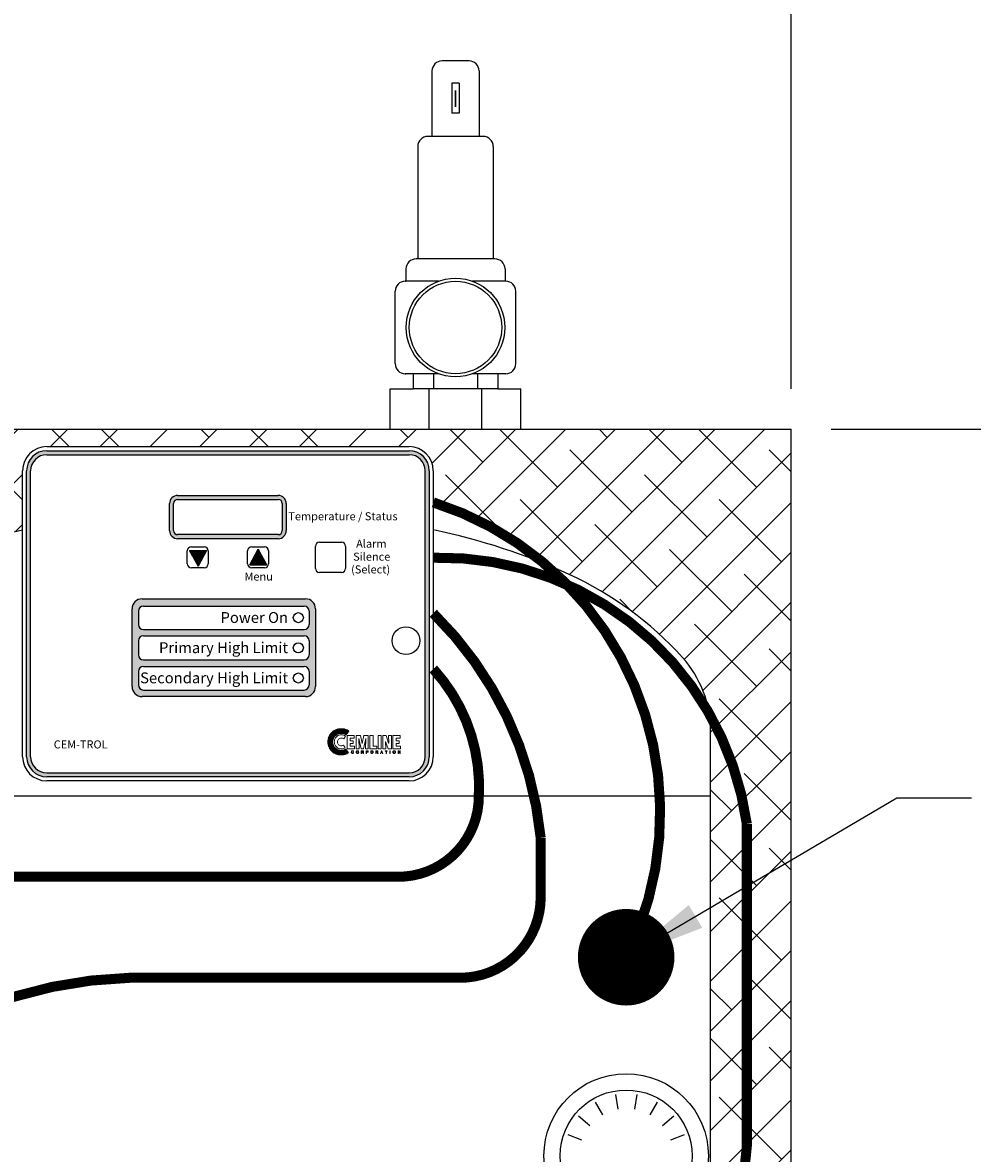
# Model space of a CAD drawing. Units: inches. Extents: x -610 to -382, y -542 to -249.
# Drawn here: x -445 to -422, y -458 to -430 of the extents above; entities that cross this region are included whole.
import ezdxf
from ezdxf.enums import TextEntityAlignment as Align

# ---------------------------------------------------------------- set-up
doc = ezdxf.new("R2010")
doc.units = ezdxf.units.IN
doc.header["$MEASUREMENT"] = 0
doc.linetypes.add('ACAD_ISO07W100', pattern=[3, 0, -3])
doc.layers.get('0').update_dxf_attribs({"color": 250})
for name, color, linetype in [('1', 1, 'Continuous'), ('3', 5, 'Continuous'), ('DIM-TEXT', 3, 'Continuous'), ('h1', 6, 'ACAD_ISO07W100')]:
    doc.layers.add(name, color=color, linetype=linetype)
doc.styles.add('ARIAL', font='ARIAL.TTF')
doc.dimstyles.get("Standard").update_dxf_attribs({"dimtxt": 0.18, "dimasz": 0.18, "dimexe": 0.18, "dimexo": 0.0625, "dimgap": 0.09, "dimtad": 0, "dimtih": 1, "dimtoh": 1, "dimdec": 4, "dimzin": 0, "dimdsep": 46, "dimtxsty": 'Standard', "dimcen": 0.09, "dimadec": 0, "dimazin": 0, "dimtfac": 1, "dimtdec": 4, "dimtofl": 0, "dimtmove": 0, "dimatfit": 3, "dimfxl": 0, "dimtolj": 1, "dimtzin": 0, "dimarcsym": 0})

# ---------------------------------------------------------------- blocks, each defined once
blk = doc.blocks.new('*D5')
at = {"layer": 'Defpoints', "color": 0}
for p in [(-426.058, -440.322), (-393.872, -440.322), (-426.058, -489.322)]:
    blk.add_point(p, dxfattribs=at)
at = {"layer": 'DIM-TEXT', "color": 0, "lineweight": -2}
for p, q in [((-425.058, -440.322), (-392.872, -440.322)), ((-393.872, -442.322), (-393.872, -462.822)), ((-393.872, -487.322), (-393.872, -466.822)), ((-425.058, -489.322), (-392.872, -489.322))]:
    blk.add_line(p, q, dxfattribs=at)
at = {"layer": 'DIM-TEXT', "color": 0}
for points in [[(-394.206, -442.322), (-393.539, -442.322), (-393.872, -440.322)], [(-394.206, -487.322), (-393.539, -487.322), (-393.872, -489.322)]]:
    blk.add_solid(points, dxfattribs=at)
at = {"layer": 'DIM-TEXT', "color": 4, "insert": (-393.872, -464.822), "char_height": 2, "attachment_point": 5}
blk.add_mtext('\\A1;49"', dxfattribs=at)
blk = doc.blocks.new('*D8')
at = {"layer": 'Defpoints', "color": 0}
for p in [(-426.058, -417.169), (-454.058, -440.322), (-426.058, -440.322)]:
    blk.add_point(p, dxfattribs=at)
at = {"layer": 'DIM-TEXT', "color": 0, "lineweight": -2}
for p, q in [((-454.058, -439.322), (-454.058, -416.169)), ((-426.058, -439.322), (-426.058, -416.169)), ((-452.058, -417.169), (-443.391, -417.169)), ((-428.058, -417.169), (-436.724, -417.169))]:
    blk.add_line(p, q, dxfattribs=at)
at = {"layer": 'DIM-TEXT', "color": 0}
for points in [[(-452.058, -416.836), (-452.058, -417.503), (-454.058, -417.169)], [(-428.058, -416.836), (-428.058, -417.503), (-426.058, -417.169)]]:
    blk.add_solid(points, dxfattribs=at)
at = {"layer": 'DIM-TEXT', "color": 4, "insert": (-440.058, -417.169), "char_height": 2, "attachment_point": 5}
blk.add_mtext('\\A1;28"', dxfattribs=at)

msp = doc.modelspace()

# ---------------------------------------------------------------- hatches: boundary and pattern name
h = msp.add_hatch(color=256)
h.paths.add_polyline_path([(-438.808, -441.969), (-441.308, -441.969, 0.414214), (-441.508, -442.169), (-441.508, -442.844, 0.414214), (-441.308, -443.044), (-438.808, -443.044, 0.414214), (-438.608, -442.844), (-438.608, -442.169, 0.414214)])
h.paths.add_polyline_path([(-441.308, -442.069, 0.414214), (-441.408, -442.169), (-441.408, -442.844, 0.414214), (-441.308, -442.944), (-438.808, -442.944, 0.414214), (-438.708, -442.844), (-438.708, -442.169, 0.414214), (-438.808, -442.069)], flags=16)
h = msp.add_hatch()
h.set_pattern_fill('ANSI37', color=256, scale=0.04, style=0)
h.set_pattern_definition([(45, (-449.0291645, -452.0413263), (-0.003535534, 0.003535534), []), (135, (-449.0291645, -452.0413263), (-0.003535534, -0.003535534), [])])
h.paths.add_polyline_path([(-440.59, -443.337), (-440.802, -443.729), (-441.014, -443.337)])
h = msp.add_hatch()
h.set_pattern_fill('ANSI37', color=256, scale=0.04, style=0)
h.set_pattern_definition([(315, (-447.531993, -434.9934805), (-0.003535534, -0.003535534), []), (225, (-447.531993, -434.9934805), (-0.003535534, 0.003535534), [])])
h.paths.add_polyline_path([(-439.093, -443.697), (-439.305, -443.306), (-439.517, -443.697)])
at = {"layer": '3', "linetype": 'Continuous'}
h = msp.add_hatch(color=150, dxfattribs=at)
edge = h.paths.add_edge_path()
edge.add_arc((-435.553, -441.357), 0.5, 0, 90)
edge.add_line((-435.553, -440.857), (-444.563, -440.857))
edge.add_arc((-444.563, -441.357), 0.5, 90, 180)
edge.add_line((-445.063, -441.357), (-445.063, -448.463))
edge.add_arc((-444.563, -448.463), 0.5, 180, 270)
edge.add_line((-444.563, -448.963), (-435.553, -448.963))
edge.add_arc((-435.553, -448.463), 0.5, 270, 360)
edge.add_line((-435.053, -448.463), (-435.053, -441.357))
edge = h.paths.add_edge_path(flags=16)
edge.add_arc((-435.553, -441.357), 0.4, 0, 90)
edge.add_line((-435.553, -440.957), (-444.563, -440.957))
edge.add_arc((-444.563, -441.357), 0.4, 90, 180)
edge.add_line((-444.963, -441.357), (-444.963, -448.463))
edge.add_arc((-444.563, -448.463), 0.4, 180, 270)
edge.add_line((-444.563, -448.863), (-435.553, -448.863))
edge.add_arc((-435.553, -448.463), 0.4, 270, 360)
edge.add_line((-435.153, -448.463), (-435.153, -441.357))
at = {"layer": '3'}
h = msp.add_hatch(color=256, dxfattribs=at)
edge = h.paths.add_edge_path()
edge.add_arc((-442.192, -444.789), 0.25, 90, 180)
edge.add_line((-442.442, -444.789), (-442.442, -446.718))
edge.add_arc((-442.192, -446.718), 0.25, 180, 270)
edge.add_line((-442.192, -446.968), (-438.131, -446.968))
edge.add_arc((-438.131, -446.718), 0.25, 270, 360)
edge.add_line((-437.881, -446.718), (-437.881, -444.789))
edge.add_arc((-438.131, -444.789), 0.25, 0, 90)
edge.add_line((-438.131, -444.539), (-442.192, -444.539))
edge = h.paths.add_edge_path(flags=16)
edge.add_arc((-442.158, -444.844), 0.125, 90, 180)
edge.add_line((-442.283, -444.844), (-442.283, -445.18))
edge.add_arc((-442.158, -445.18), 0.125, 180, 270)
edge.add_line((-442.158, -445.305), (-438.166, -445.305))
edge.add_arc((-438.166, -445.18), 0.125, 270, 360)
edge.add_line((-438.041, -445.18), (-438.041, -444.844))
edge.add_arc((-438.166, -444.844), 0.125, 0, 90)
edge.add_line((-438.166, -444.719), (-442.158, -444.719))
edge = h.paths.add_edge_path(flags=16)
edge.add_arc((-442.158, -445.583), 0.125, 90, 180)
edge.add_line((-442.283, -445.583), (-442.283, -445.93))
edge.add_arc((-442.158, -445.93), 0.125, 180, 270)
edge.add_line((-442.158, -446.055), (-438.166, -446.055))
edge.add_arc((-438.166, -445.93), 0.125, 270, 360)
edge.add_line((-438.041, -445.93), (-438.041, -445.583))
edge.add_arc((-438.166, -445.583), 0.125, 0, 90)
edge.add_line((-438.166, -445.458), (-442.158, -445.458))
edge = h.paths.add_edge_path(flags=16)
edge.add_arc((-438.166, -446.343), 0.125, 0, 90)
edge.add_line((-438.166, -446.218), (-442.158, -446.218))
edge.add_arc((-442.158, -446.343), 0.125, 90, 180)
edge.add_line((-442.283, -446.343), (-442.283, -446.68))
edge.add_arc((-442.158, -446.68), 0.125, 180, 270)
edge.add_line((-442.158, -446.805), (-438.166, -446.805))
edge.add_arc((-438.166, -446.68), 0.125, 270, 360)
edge.add_line((-438.041, -446.68), (-438.041, -446.343))
h = msp.add_hatch(dxfattribs=at)
h.set_pattern_fill('ANSI37', color=256, scale=0.082638, style=0)
h.set_pattern_definition([(45, (-431.938876, -449.116284), (-0.007304278, 0.007304278), []), (135, (-431.938876, -449.116284), (-0.007304278, -0.007304278), [])])
h.paths.add_polyline_path([(-437.124, -448.273), (-437.151, -448.287), (-437.18, -448.298), (-437.211, -448.304), (-437.245, -448.306), (-437.266, -448.305), (-437.287, -448.301), (-437.307, -448.296), (-437.326, -448.289), (-437.345, -448.28), (-437.362, -448.27), (-437.378, -448.257), (-437.393, -448.244), (-437.406, -448.23), (-437.419, -448.213), (-437.428, -448.196), (-437.438, -448.177), (-437.445, -448.158), (-437.45, -448.138), (-437.453, -448.118), (-437.455, -448.096), (-437.453, -448.075), (-437.45, -448.053), (-437.445, -448.033), (-437.438, -448.014), (-437.428, -447.996), (-437.419, -447.978), (-437.406, -447.963), (-437.393, -447.947), (-437.378, -447.934), (-437.362, -447.922), (-437.345, -447.911), (-437.326, -447.903), (-437.307, -447.896), (-437.287, -447.89), (-437.266, -447.888), (-437.245, -447.886), (-437.21, -447.888), (-437.178, -447.892), (-437.148, -447.903), (-437.134, -447.91), (-437.121, -447.919), (-437.052, -447.823), (-437.073, -447.809), (-437.095, -447.796), (-437.118, -447.786), (-437.142, -447.779), (-437.167, -447.773), (-437.194, -447.768), (-437.22, -447.766), (-437.247, -447.766), (-437.281, -447.767), (-437.313, -447.772), (-437.345, -447.78), (-437.375, -447.791), (-437.403, -447.805), (-437.431, -447.822), (-437.456, -447.841), (-437.478, -447.861), (-437.5, -447.885), (-437.519, -447.91), (-437.536, -447.938), (-437.549, -447.966), (-437.56, -447.996), (-437.568, -448.027), (-437.573, -448.06), (-437.575, -448.094), (-437.573, -448.127), (-437.568, -448.159), (-437.56, -448.19), (-437.549, -448.22), (-437.536, -448.249), (-437.519, -448.276), (-437.5, -448.301), (-437.478, -448.324), (-437.456, -448.345), (-437.431, -448.364), (-437.403, -448.381), (-437.375, -448.394), (-437.345, -448.405), (-437.313, -448.413), (-437.281, -448.418), (-437.247, -448.42), (-437.221, -448.419), (-437.197, -448.417), (-437.172, -448.412), (-437.148, -448.407), (-437.124, -448.399), (-437.103, -448.389), (-437.081, -448.379), (-437.061, -448.367)])
at = {"layer": 'h1', "ltscale": 3}
h = msp.add_hatch(dxfattribs=at)
h.set_pattern_fill('ANSI38', color=256, scale=7, style=0)
h.paths.add_polyline_path([(-426.058, -440.322), (-454.058, -440.322), (-454.058, -450.546, 0.019303), (-452.058, -451.003), (-452.058, -447.822, -0.185815), (-451.354, -445.995, -0.10189), (-448.543, -443.933, -0.056794), (-445.163, -442.827), (-445.163, -441.357, -0.414214), (-444.563, -440.757), (-435.553, -440.757, -0.414214), (-434.953, -441.357), (-434.953, -442.142, -0.098701), (-432.185, -443.668, -0.010624), (-431.572, -443.933, -0.10189), (-428.761, -445.995, -0.145256), (-428.092, -447.394, -0.094991), (-427.158, -450.132), (-427.158, -458.144, -0.119369), (-428.058, -461.124), (-428.058, -472.822, -0.185815), (-428.761, -474.649, -0.10189), (-431.572, -476.711, -0.060611), (-435.187, -477.864, -0.030751), (-438.371, -478.268, -0.396399), (-438.62, -478.502), (-438.62, -479.252), (-438.87, -479.252), (-438.87, -480.322), (-426.058, -480.322)])
h.paths.add_polyline_path([(-427.158, -450.132, 0.094991), (-428.092, -447.394, -0.039493), (-428.058, -447.822), (-428.058, -461.124, 0.119369), (-427.158, -458.144)], flags=17)
h.paths.add_polyline_path([(-452.058, -451.003, -0.019303), (-454.058, -450.546), (-454.058, -459.531), (-453.972, -459.531), (-453.972, -459.911, 0.325565), (-453.799, -460.149), (-453.125, -460.366), (-453.05, -459.318, -0.373033), (-452.935, -459.202), (-452.058, -459.14)])
h.paths.add_polyline_path([(-452.058, -464.918), (-452.092, -464.918, -0.712573), (-452.573, -464.918), (-452.872, -464.918, -0.414214), (-452.935, -464.855), (-452.935, -462.485, -0.373033), (-453.05, -462.369), (-453.085, -461.879), (-453.645, -461.699, 0.508791), (-453.972, -461.937), (-453.972, -462.156), (-454.058, -462.156), (-454.058, -480.322), (-441.245, -480.322), (-441.245, -479.252), (-441.495, -479.252), (-441.495, -478.502, -0.396399), (-441.745, -478.268, -0.030751), (-444.928, -477.864, -0.060611), (-448.543, -476.711, -0.10189), (-451.354, -474.649, -0.185815), (-452.058, -472.822)], flags=17)

# ---------------------------------------------------------------- linework, layer by layer
for p, q in [((-436.022, -439.322), (-435.454, -439.322)), ((-436.022, -440.322), (-436.022, -439.322)), ((-433.347, -439.322), (-432.779, -439.322)), ((-432.779, -440.322), (-432.779, -439.322)), ((-454.058, -440.322), (-426.058, -440.322)), ((-426.058, -480.322), (-426.058, -440.322)), ((-441.508, -442.844), (-441.508, -442.169)), ((-441.408, -442.844), (-441.408, -442.169)), ((-441.408, -442.844), (-441.408, -442.169)), ((-441.408, -442.844), (-441.408, -442.169)), ((-441.408, -442.844), (-441.408, -442.169)), ((-441.408, -442.844), (-441.408, -442.169)), ((-441.408, -442.844), (-441.408, -442.169)), ((-438.708, -442.169), (-438.708, -442.844)), ((-438.708, -442.169), (-438.708, -442.844)), ((-438.708, -442.169), (-438.708, -442.844)), ((-438.708, -442.169), (-438.708, -442.844)), ((-438.708, -442.169), (-438.708, -442.844)), ((-438.708, -442.169), (-438.708, -442.844)), ((-438.608, -442.169), (-438.608, -442.844)), ((-437.783, -443.132), (-437.233, -443.132)), ((-441.068, -443.667), (-441.068, -443.347)), ((-441.014, -443.337), (-440.59, -443.337)), ((-441.014, -443.337), (-440.802, -443.729)), ((-440.968, -443.247), (-440.648, -443.247)), ((-440.59, -443.337), (-440.802, -443.729)), ((-440.548, -443.347), (-440.548, -443.667)), ((-439.568, -443.667), (-439.568, -443.347)), ((-439.517, -443.697), (-439.305, -443.306)), ((-439.468, -443.247), (-439.148, -443.247)), ((-439.093, -443.697), (-439.305, -443.306)), ((-439.048, -443.347), (-439.048, -443.667)), ((-437.883, -443.782), (-437.883, -443.232)), ((-437.133, -443.232), (-437.133, -443.782)), ((-440.648, -443.767), (-440.968, -443.767)), ((-439.517, -443.697), (-439.093, -443.697)), ((-439.148, -443.767), (-439.468, -443.767)), ((-437.233, -443.882), (-437.783, -443.882))]:
    msp.add_line(p, q)
at = {"linetype": 'Continuous'}
for p, q in [((-444.563, -440.757), (-435.553, -440.757)), ((-445.163, -448.463), (-445.163, -441.357)), ((-434.953, -441.357), (-434.953, -448.463)), ((-435.553, -449.063), (-444.563, -449.063))]:
    msp.add_line(p, q, dxfattribs=at)
at = {"color": 1, "lineweight": 0}
for points in [[(-437.134, -447.952), (-437.157, -447.938), (-437.182, -447.926), (-437.209, -447.92), (-437.239, -447.917), (-437.257, -447.919), (-437.273, -447.921), (-437.29, -447.925), (-437.307, -447.93), (-437.322, -447.939), (-437.337, -447.947), (-437.35, -447.957), (-437.363, -447.969), (-437.374, -447.982), (-437.384, -447.995), (-437.393, -448.009), (-437.4, -448.025), (-437.406, -448.041), (-437.411, -448.058), (-437.413, -448.076), (-437.414, -448.094), (-437.413, -448.112), (-437.411, -448.128), (-437.406, -448.145), (-437.4, -448.162), (-437.393, -448.177), (-437.384, -448.192), (-437.374, -448.205), (-437.363, -448.218), (-437.35, -448.229), (-437.337, -448.239), (-437.322, -448.248), (-437.307, -448.255), (-437.29, -448.261), (-437.273, -448.266), (-437.257, -448.268), (-437.239, -448.269), (-437.211, -448.267), (-437.186, -448.261), (-437.161, -448.251), (-437.14, -448.239), (-437.188, -448.178), (-437.198, -448.184), (-437.211, -448.188), (-437.225, -448.192), (-437.239, -448.193), (-437.258, -448.19), (-437.276, -448.184), (-437.292, -448.176), (-437.307, -448.164), (-437.319, -448.15), (-437.327, -448.133), (-437.333, -448.115), (-437.335, -448.096), (-437.333, -448.076), (-437.327, -448.058), (-437.319, -448.041), (-437.307, -448.027), (-437.292, -448.016), (-437.276, -448.007), (-437.258, -448.001), (-437.239, -448), (-437.222, -448.001), (-437.207, -448.004), (-437.192, -448.01), (-437.18, -448.02), (-437.134, -447.952), (-437.134, -447.952)], [(-437.095, -448.271), (-437.095, -447.936), (-436.916, -447.936), (-436.916, -448.004), (-437.017, -448.004), (-437.017, -448.065), (-436.948, -448.065), (-436.948, -448.132), (-437.017, -448.132), (-437.017, -448.205), (-436.91, -448.205), (-436.91, -448.271), (-437.095, -448.271), (-437.095, -448.271)], [(-436.87, -448.271), (-436.87, -447.936), (-436.761, -447.936), (-436.72, -448.134), (-436.719, -448.134), (-436.677, -447.936), (-436.568, -447.936), (-436.568, -448.271), (-436.642, -448.271), (-436.634, -448.009), (-436.69, -448.271), (-436.749, -448.271), (-436.802, -448.009), (-436.804, -448.009), (-436.797, -448.271), (-436.87, -448.271), (-436.87, -448.271)], [(-436.529, -448.271), (-436.529, -447.936), (-436.451, -447.936), (-436.451, -448.205), (-436.355, -448.205), (-436.355, -448.271), (-436.529, -448.271), (-436.529, -448.271)], [(-436.326, -447.936), (-436.247, -447.936), (-436.247, -448.271), (-436.326, -448.271), (-436.326, -447.936), (-436.326, -447.936)], [(-436.137, -448.084), (-436.137, -448.085), (-436.13, -448.271), (-436.205, -448.271), (-436.205, -447.936), (-436.124, -447.936), (-436.063, -448.124), (-436.062, -448.124), (-436.069, -447.936), (-435.995, -447.936), (-435.995, -448.271), (-436.075, -448.271), (-436.137, -448.084), (-436.137, -448.084)], [(-435.956, -448.271), (-435.956, -447.936), (-435.776, -447.936), (-435.776, -448.004), (-435.877, -448.004), (-435.877, -448.065), (-435.803, -448.065), (-435.803, -448.132), (-435.877, -448.132), (-435.877, -448.205), (-435.771, -448.205), (-435.771, -448.271), (-435.956, -448.271), (-435.956, -448.271)], [(-436.943, -448.335), (-436.946, -448.327), (-436.95, -448.323), (-436.956, -448.322), (-436.961, -448.322), (-436.969, -448.323), (-436.977, -448.327), (-436.98, -448.336), (-436.983, -448.347), (-436.981, -448.357), (-436.978, -448.366), (-436.971, -448.372), (-436.961, -448.374), (-436.956, -448.373), (-436.95, -448.37), (-436.946, -448.366), (-436.942, -448.356), (-436.934, -448.356), (-436.935, -448.364), (-436.938, -448.37), (-436.943, -448.375), (-436.947, -448.379), (-436.956, -448.381), (-436.962, -448.382), (-436.973, -448.38), (-436.983, -448.374), (-436.99, -448.363), (-436.991, -448.356), (-436.992, -448.348), (-436.99, -448.333), (-436.984, -448.323), (-436.974, -448.316), (-436.961, -448.313), (-436.95, -448.314), (-436.942, -448.319), (-436.937, -448.326), (-436.935, -448.335), (-436.943, -448.335), (-436.943, -448.335)], [(-436.943, -448.335), (-436.943, -448.335), (-436.946, -448.327), (-436.95, -448.324), (-436.956, -448.322), (-436.961, -448.322), (-436.961, -448.322), (-436.969, -448.323), (-436.977, -448.327), (-436.981, -448.336), (-436.983, -448.347), (-436.983, -448.347), (-436.981, -448.357), (-436.978, -448.366), (-436.971, -448.372), (-436.961, -448.374), (-436.961, -448.374), (-436.956, -448.373), (-436.95, -448.37), (-436.946, -448.366), (-436.942, -448.356), (-436.934, -448.356), (-436.934, -448.356), (-436.94, -448.37), (-436.949, -448.379), (-436.959, -448.382), (-436.962, -448.382), (-436.962, -448.382), (-436.973, -448.38), (-436.983, -448.374), (-436.99, -448.363), (-436.992, -448.348), (-436.992, -448.348), (-436.99, -448.333), (-436.984, -448.323), (-436.974, -448.316), (-436.961, -448.313), (-436.961, -448.313), (-436.95, -448.316), (-436.942, -448.32), (-436.937, -448.326), (-436.935, -448.335), (-436.943, -448.335), (-436.935, -448.335), (-436.937, -448.326), (-436.942, -448.32), (-436.95, -448.316), (-436.961, -448.313), (-436.961, -448.313), (-436.974, -448.316), (-436.984, -448.323), (-436.99, -448.333), (-436.992, -448.348), (-436.992, -448.348), (-436.99, -448.363), (-436.983, -448.374), (-436.973, -448.38), (-436.962, -448.382), (-436.962, -448.382), (-436.959, -448.382), (-436.949, -448.379), (-436.94, -448.37), (-436.934, -448.356), (-436.934, -448.356), (-436.942, -448.356), (-436.946, -448.366), (-436.95, -448.37), (-436.956, -448.373), (-436.961, -448.374), (-436.961, -448.374), (-436.971, -448.372), (-436.978, -448.366), (-436.981, -448.357), (-436.983, -448.347), (-436.983, -448.347), (-436.981, -448.336), (-436.977, -448.327), (-436.969, -448.323), (-436.961, -448.322), (-436.961, -448.322), (-436.956, -448.322), (-436.95, -448.324), (-436.946, -448.327), (-436.943, -448.335), (-436.943, -448.335)], [(-436.839, -448.382), (-436.839, -448.382), (-436.855, -448.379), (-436.864, -448.37), (-436.87, -448.36), (-436.872, -448.348), (-436.872, -448.348), (-436.87, -448.336), (-436.864, -448.325), (-436.855, -448.317), (-436.839, -448.313), (-436.839, -448.313), (-436.824, -448.317), (-436.814, -448.325), (-436.81, -448.336), (-436.808, -448.348), (-436.808, -448.348), (-436.81, -448.36), (-436.814, -448.37), (-436.824, -448.379), (-436.839, -448.382), (-436.824, -448.379), (-436.814, -448.37), (-436.81, -448.36), (-436.808, -448.348), (-436.808, -448.348), (-436.81, -448.336), (-436.814, -448.325), (-436.824, -448.317), (-436.839, -448.313), (-436.839, -448.313), (-436.855, -448.317), (-436.864, -448.325), (-436.87, -448.336), (-436.872, -448.348), (-436.872, -448.348), (-436.87, -448.36), (-436.864, -448.37), (-436.855, -448.379), (-436.839, -448.382), (-436.839, -448.382)], [(-436.839, -448.382), (-436.848, -448.381), (-436.855, -448.379), (-436.861, -448.375), (-436.864, -448.37), (-436.869, -448.358), (-436.872, -448.348), (-436.869, -448.336), (-436.864, -448.325), (-436.861, -448.32), (-436.855, -448.317), (-436.848, -448.314), (-436.839, -448.313), (-436.831, -448.314), (-436.824, -448.317), (-436.819, -448.32), (-436.814, -448.325), (-436.81, -448.336), (-436.808, -448.348), (-436.81, -448.358), (-436.814, -448.37), (-436.819, -448.375), (-436.824, -448.379), (-436.831, -448.381), (-436.839, -448.382), (-436.839, -448.382)], [(-436.839, -448.322), (-436.849, -448.323), (-436.856, -448.329), (-436.86, -448.337), (-436.862, -448.348), (-436.86, -448.358), (-436.856, -448.367), (-436.849, -448.372), (-436.839, -448.374), (-436.83, -448.372), (-436.823, -448.367), (-436.818, -448.358), (-436.817, -448.348), (-436.818, -448.337), (-436.823, -448.329), (-436.83, -448.323), (-436.839, -448.322), (-436.839, -448.322)], [(-436.839, -448.322), (-436.839, -448.322), (-436.849, -448.324), (-436.856, -448.329), (-436.861, -448.337), (-436.862, -448.348), (-436.862, -448.348), (-436.861, -448.358), (-436.856, -448.367), (-436.849, -448.372), (-436.839, -448.374), (-436.839, -448.374), (-436.83, -448.372), (-436.823, -448.367), (-436.818, -448.358), (-436.817, -448.348), (-436.817, -448.348), (-436.818, -448.337), (-436.823, -448.329), (-436.83, -448.324), (-436.839, -448.322), (-436.83, -448.324), (-436.823, -448.329), (-436.818, -448.337), (-436.817, -448.348), (-436.817, -448.348), (-436.818, -448.358), (-436.823, -448.367), (-436.83, -448.372), (-436.839, -448.374), (-436.839, -448.374), (-436.849, -448.372), (-436.856, -448.367), (-436.861, -448.358), (-436.862, -448.348), (-436.862, -448.348), (-436.861, -448.337), (-436.856, -448.329), (-436.849, -448.324), (-436.839, -448.322), (-436.839, -448.322)], [(-436.732, -448.38), (-436.742, -448.38), (-436.742, -448.316), (-436.711, -448.316), (-436.702, -448.316), (-436.696, -448.319), (-436.692, -448.324), (-436.69, -448.332), (-436.69, -448.338), (-436.693, -448.342), (-436.699, -448.348), (-436.694, -448.351), (-436.692, -448.355), (-436.692, -448.361), (-436.69, -448.372), (-436.689, -448.376), (-436.687, -448.379), (-436.687, -448.38), (-436.698, -448.38), (-436.699, -448.37), (-436.7, -448.363), (-436.701, -448.356), (-436.705, -448.354), (-436.711, -448.353), (-436.732, -448.353), (-436.732, -448.38), (-436.732, -448.38)], [(-436.732, -448.38), (-436.742, -448.38), (-436.742, -448.316), (-436.711, -448.316), (-436.711, -448.316), (-436.704, -448.317), (-436.696, -448.319), (-436.692, -448.324), (-436.69, -448.332), (-436.69, -448.332), (-436.692, -448.338), (-436.693, -448.343), (-436.696, -448.345), (-436.699, -448.348), (-436.699, -448.348), (-436.696, -448.349), (-436.694, -448.351), (-436.693, -448.355), (-436.692, -448.361), (-436.69, -448.372), (-436.69, -448.372), (-436.69, -448.373), (-436.69, -448.375), (-436.689, -448.378), (-436.687, -448.379), (-436.687, -448.38), (-436.698, -448.38), (-436.698, -448.38), (-436.699, -448.376), (-436.7, -448.37), (-436.7, -448.366), (-436.7, -448.363), (-436.7, -448.363), (-436.7, -448.362), (-436.701, -448.357), (-436.705, -448.354), (-436.711, -448.353), (-436.732, -448.353), (-436.732, -448.38), (-436.732, -448.353), (-436.711, -448.353), (-436.705, -448.354), (-436.701, -448.357), (-436.7, -448.362), (-436.7, -448.363), (-436.7, -448.363), (-436.7, -448.366), (-436.7, -448.37), (-436.699, -448.376), (-436.698, -448.38), (-436.698, -448.38), (-436.687, -448.38), (-436.687, -448.379), (-436.689, -448.378), (-436.69, -448.375), (-436.69, -448.373), (-436.69, -448.372), (-436.69, -448.372), (-436.692, -448.361), (-436.693, -448.355), (-436.694, -448.351), (-436.696, -448.349), (-436.699, -448.348), (-436.699, -448.348), (-436.696, -448.345), (-436.693, -448.343), (-436.692, -448.338), (-436.69, -448.332), (-436.69, -448.332), (-436.692, -448.324), (-436.696, -448.319), (-436.704, -448.317), (-436.711, -448.316), (-436.711, -448.316), (-436.742, -448.316), (-436.742, -448.38), (-436.732, -448.38)], [(-436.732, -448.344), (-436.712, -448.344), (-436.702, -448.342), (-436.7, -448.339), (-436.699, -448.333), (-436.7, -448.327), (-436.702, -448.324), (-436.711, -448.323), (-436.732, -448.323), (-436.732, -448.344), (-436.732, -448.344)], [(-436.732, -448.344), (-436.712, -448.344), (-436.712, -448.344), (-436.707, -448.344), (-436.704, -448.342), (-436.7, -448.339), (-436.699, -448.333), (-436.699, -448.333), (-436.701, -448.327), (-436.705, -448.324), (-436.708, -448.323), (-436.711, -448.323), (-436.732, -448.323), (-436.732, -448.344), (-436.732, -448.323), (-436.711, -448.323), (-436.708, -448.323), (-436.705, -448.324), (-436.701, -448.327), (-436.699, -448.333), (-436.699, -448.333), (-436.7, -448.339), (-436.704, -448.342), (-436.707, -448.344), (-436.712, -448.344), (-436.712, -448.344), (-436.732, -448.344)], [(-436.612, -448.38), (-436.621, -448.38), (-436.621, -448.316), (-436.591, -448.316), (-436.583, -448.317), (-436.577, -448.32), (-436.574, -448.326), (-436.572, -448.333), (-436.574, -448.341), (-436.576, -448.347), (-436.582, -448.35), (-436.591, -448.353), (-436.612, -448.353), (-436.612, -448.38), (-436.612, -448.38)], [(-436.612, -448.38), (-436.621, -448.38), (-436.621, -448.316), (-436.591, -448.316), (-436.591, -448.316), (-436.583, -448.317), (-436.577, -448.32), (-436.574, -448.326), (-436.572, -448.333), (-436.572, -448.333), (-436.574, -448.341), (-436.576, -448.347), (-436.582, -448.351), (-436.591, -448.353), (-436.612, -448.353), (-436.612, -448.38), (-436.612, -448.353), (-436.591, -448.353), (-436.582, -448.351), (-436.576, -448.347), (-436.574, -448.341), (-436.572, -448.333), (-436.572, -448.333), (-436.574, -448.326), (-436.577, -448.32), (-436.583, -448.317), (-436.591, -448.316), (-436.591, -448.316), (-436.621, -448.316), (-436.621, -448.38), (-436.612, -448.38)], [(-436.612, -448.345), (-436.595, -448.345), (-436.589, -448.344), (-436.586, -448.342), (-436.582, -448.338), (-436.582, -448.333), (-436.582, -448.327), (-436.586, -448.325), (-436.589, -448.323), (-436.594, -448.323), (-436.612, -448.323), (-436.612, -448.345), (-436.612, -448.345)], [(-436.612, -448.345), (-436.595, -448.345), (-436.595, -448.345), (-436.589, -448.344), (-436.586, -448.343), (-436.583, -448.339), (-436.582, -448.333), (-436.582, -448.333), (-436.583, -448.329), (-436.586, -448.325), (-436.589, -448.323), (-436.594, -448.323), (-436.612, -448.323), (-436.612, -448.345), (-436.612, -448.323), (-436.594, -448.323), (-436.589, -448.323), (-436.586, -448.325), (-436.583, -448.329), (-436.582, -448.333), (-436.582, -448.333), (-436.583, -448.339), (-436.586, -448.343), (-436.589, -448.344), (-436.595, -448.345), (-436.595, -448.345), (-436.612, -448.345)], [(-436.478, -448.382), (-436.487, -448.381), (-436.493, -448.379), (-436.498, -448.375), (-436.502, -448.37), (-436.507, -448.358), (-436.509, -448.348), (-436.507, -448.336), (-436.502, -448.325), (-436.498, -448.32), (-436.493, -448.317), (-436.487, -448.314), (-436.478, -448.313), (-436.47, -448.314), (-436.463, -448.317), (-436.457, -448.32), (-436.452, -448.325), (-436.447, -448.336), (-436.446, -448.348), (-436.447, -448.358), (-436.452, -448.37), (-436.457, -448.375), (-436.463, -448.379), (-436.47, -448.381), (-436.478, -448.382), (-436.478, -448.382)], [(-436.478, -448.382), (-436.478, -448.382), (-436.493, -448.379), (-436.502, -448.37), (-436.508, -448.36), (-436.509, -448.348), (-436.509, -448.348), (-436.508, -448.336), (-436.502, -448.325), (-436.493, -448.317), (-436.478, -448.313), (-436.478, -448.313), (-436.463, -448.317), (-436.453, -448.325), (-436.447, -448.336), (-436.446, -448.348), (-436.446, -448.348), (-436.447, -448.36), (-436.453, -448.37), (-436.463, -448.379), (-436.478, -448.382), (-436.463, -448.379), (-436.453, -448.37), (-436.447, -448.36), (-436.446, -448.348), (-436.446, -448.348), (-436.447, -448.336), (-436.453, -448.325), (-436.463, -448.317), (-436.478, -448.313), (-436.478, -448.313), (-436.493, -448.317), (-436.502, -448.325), (-436.508, -448.336), (-436.509, -448.348), (-436.509, -448.348), (-436.508, -448.36), (-436.502, -448.37), (-436.493, -448.379), (-436.478, -448.382), (-436.478, -448.382)], [(-436.478, -448.322), (-436.487, -448.323), (-436.494, -448.329), (-436.498, -448.337), (-436.501, -448.348), (-436.498, -448.358), (-436.494, -448.367), (-436.487, -448.372), (-436.478, -448.374), (-436.469, -448.372), (-436.462, -448.367), (-436.457, -448.358), (-436.456, -448.348), (-436.457, -448.337), (-436.462, -448.329), (-436.469, -448.323), (-436.478, -448.322), (-436.478, -448.322)], [(-436.478, -448.322), (-436.478, -448.322), (-436.488, -448.324), (-436.495, -448.329), (-436.5, -448.337), (-436.501, -448.348), (-436.501, -448.348), (-436.5, -448.358), (-436.495, -448.367), (-436.488, -448.372), (-436.478, -448.374), (-436.478, -448.374), (-436.469, -448.372), (-436.462, -448.367), (-436.457, -448.358), (-436.456, -448.348), (-436.456, -448.348), (-436.457, -448.337), (-436.462, -448.329), (-436.469, -448.324), (-436.478, -448.322), (-436.469, -448.324), (-436.462, -448.329), (-436.457, -448.337), (-436.456, -448.348), (-436.456, -448.348), (-436.457, -448.358), (-436.462, -448.367), (-436.469, -448.372), (-436.478, -448.374), (-436.478, -448.374), (-436.488, -448.372), (-436.495, -448.367), (-436.5, -448.358), (-436.501, -448.348), (-436.501, -448.348), (-436.5, -448.337), (-436.495, -448.329), (-436.488, -448.324), (-436.478, -448.322), (-436.478, -448.322)], [(-436.371, -448.38), (-436.379, -448.38), (-436.379, -448.316), (-436.349, -448.316), (-436.341, -448.316), (-436.334, -448.319), (-436.329, -448.324), (-436.328, -448.332), (-436.328, -448.338), (-436.33, -448.342), (-436.338, -448.348), (-436.332, -448.351), (-436.329, -448.355), (-436.329, -448.361), (-436.329, -448.372), (-436.328, -448.376), (-436.326, -448.379), (-436.326, -448.38), (-436.336, -448.38), (-436.338, -448.363), (-436.339, -448.356), (-436.342, -448.354), (-436.349, -448.353), (-436.371, -448.353), (-436.371, -448.38), (-436.371, -448.38)], [(-436.371, -448.38), (-436.379, -448.38), (-436.379, -448.316), (-436.349, -448.316), (-436.349, -448.316), (-436.341, -448.317), (-436.335, -448.319), (-436.33, -448.324), (-436.328, -448.332), (-436.328, -448.332), (-436.329, -448.338), (-436.33, -448.343), (-436.334, -448.345), (-436.338, -448.348), (-436.338, -448.348), (-436.334, -448.349), (-436.332, -448.351), (-436.33, -448.355), (-436.329, -448.361), (-436.329, -448.372), (-436.329, -448.372), (-436.329, -448.373), (-436.328, -448.375), (-436.327, -448.378), (-436.326, -448.379), (-436.326, -448.38), (-436.336, -448.38), (-436.336, -448.38), (-436.338, -448.376), (-436.338, -448.37), (-436.338, -448.366), (-436.338, -448.363), (-436.338, -448.363), (-436.338, -448.362), (-436.34, -448.357), (-436.344, -448.354), (-436.349, -448.353), (-436.371, -448.353), (-436.371, -448.38), (-436.371, -448.353), (-436.349, -448.353), (-436.344, -448.354), (-436.34, -448.357), (-436.338, -448.362), (-436.338, -448.363), (-436.338, -448.363), (-436.338, -448.366), (-436.338, -448.37), (-436.338, -448.376), (-436.336, -448.38), (-436.336, -448.38), (-436.326, -448.38), (-436.326, -448.379), (-436.327, -448.378), (-436.328, -448.375), (-436.329, -448.373), (-436.329, -448.372), (-436.329, -448.372), (-436.329, -448.361), (-436.33, -448.355), (-436.332, -448.351), (-436.334, -448.349), (-436.338, -448.348), (-436.338, -448.348), (-436.334, -448.345), (-436.33, -448.343), (-436.329, -448.338), (-436.328, -448.332), (-436.328, -448.332), (-436.33, -448.324), (-436.335, -448.319), (-436.341, -448.317), (-436.349, -448.316), (-436.349, -448.316), (-436.379, -448.316), (-436.379, -448.38), (-436.371, -448.38)], [(-436.371, -448.344), (-436.351, -448.344), (-436.341, -448.342), (-436.339, -448.339), (-436.338, -448.333), (-436.339, -448.327), (-436.341, -448.324), (-436.348, -448.323), (-436.371, -448.323), (-436.371, -448.344), (-436.371, -448.344)], [(-436.371, -448.344), (-436.351, -448.344), (-436.351, -448.344), (-436.346, -448.344), (-436.341, -448.342), (-436.339, -448.339), (-436.338, -448.333), (-436.338, -448.333), (-436.339, -448.327), (-436.342, -448.324), (-436.347, -448.323), (-436.348, -448.323), (-436.371, -448.323), (-436.371, -448.344), (-436.371, -448.323), (-436.348, -448.323), (-436.347, -448.323), (-436.342, -448.324), (-436.339, -448.327), (-436.338, -448.333), (-436.338, -448.333), (-436.339, -448.339), (-436.341, -448.342), (-436.346, -448.344), (-436.351, -448.344), (-436.351, -448.344), (-436.371, -448.344)], [(-436.249, -448.361), (-436.256, -448.38), (-436.266, -448.38), (-436.241, -448.316), (-436.231, -448.316), (-436.208, -448.38), (-436.217, -448.38), (-436.223, -448.361), (-436.249, -448.361), (-436.223, -448.361), (-436.217, -448.38), (-436.208, -448.38), (-436.231, -448.316), (-436.241, -448.316), (-436.266, -448.38), (-436.256, -448.38), (-436.249, -448.361)], [(-436.249, -448.361), (-436.256, -448.38), (-436.266, -448.38), (-436.241, -448.316), (-436.231, -448.316), (-436.208, -448.38), (-436.217, -448.38), (-436.223, -448.361), (-436.249, -448.361), (-436.249, -448.361)], [(-436.227, -448.354), (-436.236, -448.325), (-436.247, -448.354), (-436.227, -448.354), (-436.227, -448.354)], [(-436.227, -448.354), (-436.236, -448.325), (-436.247, -448.354), (-436.227, -448.354), (-436.247, -448.354), (-436.236, -448.325), (-436.227, -448.354)], [(-436.15, -448.316), (-436.097, -448.316), (-436.097, -448.323), (-436.119, -448.323), (-436.119, -448.38), (-436.128, -448.38), (-436.128, -448.323), (-436.15, -448.323), (-436.15, -448.316), (-436.15, -448.316)], [(-436.15, -448.316), (-436.097, -448.316), (-436.097, -448.323), (-436.119, -448.323), (-436.119, -448.38), (-436.128, -448.38), (-436.128, -448.323), (-436.15, -448.323), (-436.15, -448.316), (-436.15, -448.323), (-436.128, -448.323), (-436.128, -448.38), (-436.119, -448.38), (-436.119, -448.323), (-436.097, -448.323), (-436.097, -448.316), (-436.15, -448.316)], [(-436.032, -448.316), (-436.024, -448.316), (-436.024, -448.38), (-436.032, -448.38), (-436.032, -448.316), (-436.032, -448.316)], [(-436.032, -448.316), (-436.024, -448.316), (-436.024, -448.38), (-436.032, -448.38), (-436.032, -448.316), (-436.032, -448.38), (-436.024, -448.38), (-436.024, -448.316), (-436.032, -448.316)], [(-435.925, -448.382), (-435.933, -448.381), (-435.939, -448.379), (-435.945, -448.375), (-435.949, -448.37), (-435.955, -448.358), (-435.956, -448.348), (-435.955, -448.336), (-435.949, -448.325), (-435.945, -448.32), (-435.939, -448.317), (-435.933, -448.314), (-435.925, -448.313), (-435.917, -448.314), (-435.91, -448.317), (-435.904, -448.32), (-435.9, -448.325), (-435.894, -448.336), (-435.893, -448.348), (-435.894, -448.358), (-435.9, -448.37), (-435.904, -448.375), (-435.91, -448.379), (-435.917, -448.381), (-435.925, -448.382), (-435.925, -448.382)], [(-435.925, -448.382), (-435.925, -448.382), (-435.939, -448.379), (-435.949, -448.37), (-435.955, -448.36), (-435.956, -448.348), (-435.956, -448.348), (-435.955, -448.336), (-435.949, -448.325), (-435.939, -448.317), (-435.925, -448.313), (-435.925, -448.313), (-435.91, -448.317), (-435.9, -448.325), (-435.894, -448.336), (-435.893, -448.348), (-435.893, -448.348), (-435.894, -448.36), (-435.9, -448.37), (-435.91, -448.379), (-435.925, -448.382), (-435.91, -448.379), (-435.9, -448.37), (-435.894, -448.36), (-435.893, -448.348), (-435.893, -448.348), (-435.894, -448.336), (-435.9, -448.325), (-435.91, -448.317), (-435.925, -448.313), (-435.925, -448.313), (-435.939, -448.317), (-435.949, -448.325), (-435.955, -448.336), (-435.956, -448.348), (-435.956, -448.348), (-435.955, -448.36), (-435.949, -448.37), (-435.939, -448.379), (-435.925, -448.382), (-435.925, -448.382)], [(-435.925, -448.322), (-435.935, -448.323), (-435.942, -448.329), (-435.945, -448.337), (-435.948, -448.348), (-435.945, -448.358), (-435.942, -448.367), (-435.935, -448.372), (-435.925, -448.374), (-435.916, -448.372), (-435.908, -448.367), (-435.904, -448.358), (-435.902, -448.348), (-435.904, -448.337), (-435.908, -448.329), (-435.916, -448.323), (-435.925, -448.322), (-435.925, -448.322)], [(-435.925, -448.322), (-435.925, -448.322), (-435.935, -448.324), (-435.942, -448.329), (-435.947, -448.337), (-435.948, -448.348), (-435.948, -448.348), (-435.947, -448.358), (-435.942, -448.367), (-435.935, -448.372), (-435.925, -448.374), (-435.925, -448.374), (-435.916, -448.372), (-435.908, -448.367), (-435.904, -448.358), (-435.902, -448.348), (-435.902, -448.348), (-435.904, -448.337), (-435.908, -448.329), (-435.916, -448.324), (-435.925, -448.322), (-435.916, -448.324), (-435.908, -448.329), (-435.904, -448.337), (-435.902, -448.348), (-435.902, -448.348), (-435.904, -448.358), (-435.908, -448.367), (-435.916, -448.372), (-435.925, -448.374), (-435.925, -448.374), (-435.935, -448.372), (-435.942, -448.367), (-435.947, -448.358), (-435.948, -448.348), (-435.948, -448.348), (-435.947, -448.337), (-435.942, -448.329), (-435.935, -448.324), (-435.925, -448.322), (-435.925, -448.322)], [(-435.784, -448.316), (-435.776, -448.316), (-435.776, -448.38), (-435.786, -448.38), (-435.819, -448.327), (-435.819, -448.38), (-435.827, -448.38), (-435.827, -448.316), (-435.818, -448.316), (-435.784, -448.368), (-435.784, -448.316), (-435.784, -448.316)], [(-435.784, -448.316), (-435.776, -448.316), (-435.776, -448.38), (-435.786, -448.38), (-435.819, -448.327), (-435.819, -448.38), (-435.827, -448.38), (-435.827, -448.316), (-435.818, -448.316), (-435.784, -448.368), (-435.784, -448.316), (-435.784, -448.368), (-435.818, -448.316), (-435.827, -448.316), (-435.827, -448.38), (-435.819, -448.38), (-435.819, -448.327), (-435.786, -448.38), (-435.776, -448.38), (-435.776, -448.316), (-435.784, -448.316)]]:
    msp.add_lwpolyline(points, dxfattribs=at)
at = {"const_width": 1.2}
msp.add_lwpolyline([(-429.558, -453.447, -1), (-430.758, -453.447, -1)], format="xyb", close=True, dxfattribs=at)
at = {"linetype": 'Continuous'}
for centre, radius in [((-438.308, -445.007), 0.125), ((-435.633, -445.58), 0.344), ((-438.308, -445.757), 0.125), ((-438.308, -446.507), 0.125)]:
    msp.add_circle(centre, radius, dxfattribs=at)
for radius in [2.044, 1.638]:
    msp.add_circle((-430.158, -458.385), radius)
msp.add_arc((-444.563, -441.357), 0.6, 90, 180, dxfattribs=at)
for centre, radius, start, end in [((-441.308, -442.169), 0.2, 90, 180), ((-441.308, -442.169), 0.1, 90, 180), ((-441.308, -442.169), 0.1, 90, 180), ((-441.308, -442.169), 0.1, 90, 180), ((-441.308, -442.169), 0.1, 90, 180), ((-441.308, -442.169), 0.1, 90, 180), ((-441.308, -442.169), 0.1, 90, 180), ((-438.808, -442.169), 0.2, 0, 90), ((-438.808, -442.169), 0.1, 0, 90), ((-438.808, -442.169), 0.1, 0, 90), ((-438.808, -442.169), 0.1, 0, 90), ((-438.808, -442.169), 0.1, 0, 90), ((-438.808, -442.169), 0.1, 0, 90), ((-438.808, -442.169), 0.1, 0, 90), ((-441.308, -442.844), 0.2, 180, 270), ((-441.308, -442.844), 0.1, 180, 270), ((-441.308, -442.844), 0.1, 180, 270), ((-441.308, -442.844), 0.1, 180, 270), ((-441.308, -442.844), 0.1, 180, 270), ((-441.308, -442.844), 0.1, 180, 270), ((-441.308, -442.844), 0.1, 180, 270), ((-438.808, -442.844), 0.1, 270, 0), ((-438.808, -442.844), 0.1, 270, 0), ((-438.808, -442.844), 0.1, 270, 0), ((-438.808, -442.844), 0.1, 270, 0), ((-438.808, -442.844), 0.1, 270, 0), ((-438.808, -442.844), 0.1, 270, 0), ((-438.808, -442.844), 0.2, 270, 0), ((-437.783, -443.232), 0.1, 90, 180), ((-437.233, -443.232), 0.1, 0, 90), ((-440.968, -443.347), 0.1, 90, 180), ((-440.648, -443.347), 0.1, 0, 90), ((-439.468, -443.347), 0.1, 90, 180), ((-439.148, -443.347), 0.1, 0, 90), ((-440.968, -443.667), 0.1, 180, 270), ((-440.648, -443.667), 0.1, 270, 0), ((-439.468, -443.667), 0.1, 180, 270), ((-439.148, -443.667), 0.1, 270, 0), ((-437.783, -443.782), 0.1, 180, 270), ((-437.233, -443.782), 0.1, 270, 0)]:
    msp.add_arc(centre, radius, start, end)
at = {"layer": '1'}
for p, q in [((-434.065, -431.17), (-434.736, -431.17)), ((-434.986, -431.42), (-434.986, -433.046)), ((-433.815, -431.42), (-433.815, -433.046)), ((-434.491, -431.721), (-434.491, -432.469)), ((-434.31, -431.721), (-434.491, -431.721)), ((-434.31, -431.721), (-434.31, -432.469)), ((-434.31, -432.469), (-434.491, -432.469)), ((-433.713, -433.046), (-435.089, -433.046)), ((-435.339, -433.296), (-435.339, -436.09)), ((-433.463, -433.296), (-433.463, -436.09)), ((-433.42, -436.09), (-435.382, -436.09)), ((-435.632, -436.34), (-435.632, -436.646)), ((-435.632, -436.34), (-435.632, -436.396)), ((-433.17, -436.34), (-433.17, -436.646)), ((-434.826, -436.646), (-435.651, -436.646)), ((-435.651, -436.646), (-435.632, -436.646)), ((-433.151, -436.646), (-433.975, -436.646)), ((-433.151, -436.646), (-433.17, -436.646)), ((-435.901, -438.694), (-435.901, -436.896)), ((-432.901, -438.694), (-432.901, -436.896)), ((-434.826, -438.944), (-435.651, -438.944)), ((-435.651, -438.944), (-435.632, -438.944)), ((-435.454, -438.944), (-435.454, -439.322)), ((-434.946, -438.944), (-434.946, -439.322)), ((-433.151, -438.944), (-433.975, -438.944)), ((-433.855, -438.944), (-433.855, -439.322)), ((-433.347, -438.944), (-433.347, -439.322)), ((-433.151, -438.944), (-433.17, -438.944)), ((-433.347, -439.322), (-435.454, -439.322)), ((-435.058, -440.322), (-435.058, -439.322)), ((-433.743, -440.322), (-433.743, -439.322)), ((-428.058, -472.822), (-428.058, -447.822))]:
    msp.add_line(p, q, dxfattribs=at)
at = {"layer": '1', "ltscale": 3}
msp.add_line((-428.058, -449.447), (-452.058, -449.447), dxfattribs=at)
at = {"layer": '1', "const_width": 0.02}
for points in [[(-434.411, -431.897), (-434.411, -432.315)], [(-434.392, -431.897), (-434.392, -432.315)]]:
    msp.add_lwpolyline(points, dxfattribs=at)
at = {"layer": '1'}
for points in [[(-452.058, -447.822, -0.185815), (-451.354, -445.995, -0.10189), (-448.543, -443.933, -0.056794), (-445.163, -442.827, -0.056794)], [(-428.058, -447.822, 0.185815), (-428.761, -445.995, 0.10189), (-431.572, -443.933, 0.056794), (-434.953, -442.827, 0.056794)]]:
    msp.add_lwpolyline(points, format="xyb", dxfattribs=at)
for radius in [1.225, 1.149]:
    msp.add_circle((-434.401, -437.795), radius, dxfattribs=at)
for centre, start, end in [((-434.736, -431.42), 90, 180), ((-434.065, -431.42), 0, 90), ((-435.089, -433.296), 90, 180), ((-433.713, -433.296), 0, 90), ((-435.382, -436.34), 90, 180), ((-433.42, -436.34), 0, 90), ((-435.651, -436.896), 90, 180), ((-433.151, -436.896), 0, 90), ((-435.651, -438.694), 180, 270), ((-433.151, -438.694), 270, 0)]:
    msp.add_arc(centre, 0.25, start, end, dxfattribs=at)
at = {"layer": '3', "color": 150, "linetype": 'Continuous'}
for p, q in [((-444.563, -440.857), (-435.553, -440.857)), ((-444.563, -440.957), (-435.553, -440.957)), ((-445.063, -448.463), (-445.063, -441.357)), ((-444.963, -448.463), (-444.963, -441.357)), ((-435.153, -448.463), (-435.153, -441.357)), ((-435.053, -441.357), (-435.053, -448.463)), ((-444.563, -448.863), (-435.553, -448.863)), ((-435.553, -448.963), (-444.563, -448.963))]:
    msp.add_line(p, q, dxfattribs=at)
at = {"layer": '3', "color": 7}
for p, q in [((-441.308, -441.969), (-438.808, -441.969)), ((-441.308, -442.069), (-438.808, -442.069)), ((-441.308, -442.069), (-438.808, -442.069)), ((-441.308, -442.069), (-438.808, -442.069)), ((-441.308, -442.069), (-438.808, -442.069)), ((-441.308, -442.069), (-438.808, -442.069)), ((-441.308, -442.069), (-438.808, -442.069)), ((-438.808, -442.944), (-441.308, -442.944)), ((-438.808, -442.944), (-441.308, -442.944)), ((-438.808, -442.944), (-441.308, -442.944)), ((-438.808, -442.944), (-441.308, -442.944)), ((-438.808, -442.944), (-441.308, -442.944)), ((-438.808, -442.944), (-441.308, -442.944)), ((-438.808, -443.044), (-441.308, -443.044))]:
    msp.add_line(p, q, dxfattribs=at)
at = {"layer": '3'}
for p, q in [((-442.192, -444.539), (-438.131, -444.539)), ((-442.442, -446.718), (-442.442, -444.789)), ((-442.283, -444.844), (-442.283, -445.18)), ((-442.158, -444.719), (-438.166, -444.719)), ((-438.041, -444.844), (-438.041, -445.18)), ((-437.881, -444.789), (-437.881, -446.718)), ((-442.158, -445.305), (-438.166, -445.305)), ((-442.283, -445.583), (-442.283, -445.93)), ((-442.158, -445.458), (-438.166, -445.458)), ((-438.041, -445.583), (-438.041, -445.93)), ((-442.158, -446.055), (-438.166, -446.055)), ((-442.158, -446.218), (-438.166, -446.218)), ((-442.283, -446.343), (-442.283, -446.68)), ((-438.041, -446.343), (-438.041, -446.68)), ((-442.158, -446.805), (-438.166, -446.805)), ((-438.131, -446.968), (-442.192, -446.968))]:
    msp.add_line(p, q, dxfattribs=at)
at = {"layer": '3', "ltscale": 3, "const_width": 0.25}
msp.add_lwpolyline([(-434.953, -442.142, -0.460251), (-430.158, -453.447, -0.895404)], format="xyb", dxfattribs=at)
at = {"layer": '3', "ltscale": 3}
for points in [[(-430.158, -463.322, 0.25, 0.25, 0.239209), (-427.158, -458.144, 0.25, 0.25, 0), (-427.158, -450.132, 0.25, 0.25, 0.380954), (-434.953, -443.517, 0, 0, 0)], [(-434.953, -444.899, 0.25, 0.25, -0.175842), (-432.283, -450.48, 0.25, 0.25, 0), (-432.283, -450.48, 0.25, 0.25, 0), (-432.283, -451.957, 0.25, 0.25, -0.414214), (-434.283, -453.957, 0.25, 0.25, 0), (-442.491, -453.957, 0.25, 0.25, 0), (-442.491, -453.957, 0.25, 0.25, 0.253299), (-451.409, -459.094, 0.25, 0.25, 0), (-451.409, -459.094, 0, 0, 0)], [(-464.938, -450.214, 0.25, 0.25, -0.255601), (-463.396, -447.506, 0.25, 0.25, -0.2836), (-461.088, -447.506, 0.25, 0.25, 0.130093), (-448.07, -451.447, 0.25, 0.25, 0), (-436.734, -451.447, 0.25, 0.25, 0), (-435.821, -451.447, 0.25, 0.25, 0.414214), (-433.821, -449.447, 0.25, 0.25, 0), (-433.821, -449.447, 0.25, 0.25, 0), (-433.821, -449.447, 0.25, 0.25, 0.201109), (-434.953, -446.282, 0, 0, 0)]]:
    msp.add_lwpolyline(points, format="xyseb", dxfattribs=at)
at = {"layer": '3', "lineweight": 0}
msp.add_lwpolyline([(-437.124, -448.273), (-437.151, -448.287), (-437.18, -448.298), (-437.211, -448.304), (-437.245, -448.306), (-437.266, -448.305), (-437.287, -448.301), (-437.307, -448.296), (-437.326, -448.289), (-437.345, -448.28), (-437.362, -448.27), (-437.378, -448.257), (-437.393, -448.244), (-437.406, -448.23), (-437.419, -448.213), (-437.428, -448.196), (-437.438, -448.177), (-437.445, -448.158), (-437.45, -448.138), (-437.453, -448.118), (-437.455, -448.096), (-437.453, -448.075), (-437.45, -448.053), (-437.445, -448.033), (-437.438, -448.014), (-437.428, -447.996), (-437.419, -447.978), (-437.406, -447.963), (-437.393, -447.947), (-437.378, -447.934), (-437.362, -447.922), (-437.345, -447.911), (-437.326, -447.903), (-437.307, -447.896), (-437.287, -447.89), (-437.266, -447.888), (-437.245, -447.886), (-437.21, -447.888), (-437.178, -447.892), (-437.148, -447.903), (-437.134, -447.91), (-437.121, -447.919), (-437.052, -447.823), (-437.073, -447.809), (-437.095, -447.796), (-437.118, -447.786), (-437.142, -447.779), (-437.167, -447.773), (-437.194, -447.768), (-437.22, -447.766), (-437.247, -447.766), (-437.281, -447.767), (-437.313, -447.772), (-437.345, -447.78), (-437.375, -447.791), (-437.403, -447.805), (-437.431, -447.822), (-437.456, -447.841), (-437.478, -447.861), (-437.5, -447.885), (-437.519, -447.91), (-437.536, -447.938), (-437.549, -447.966), (-437.56, -447.996), (-437.568, -448.027), (-437.573, -448.06), (-437.575, -448.094), (-437.573, -448.127), (-437.568, -448.159), (-437.56, -448.19), (-437.549, -448.22), (-437.536, -448.249), (-437.519, -448.276), (-437.5, -448.301), (-437.478, -448.324), (-437.456, -448.345), (-437.431, -448.364), (-437.403, -448.381), (-437.375, -448.394), (-437.345, -448.405), (-437.313, -448.413), (-437.281, -448.418), (-437.247, -448.42), (-437.221, -448.419), (-437.197, -448.417), (-437.172, -448.412), (-437.148, -448.407), (-437.124, -448.399), (-437.103, -448.389), (-437.081, -448.379), (-437.061, -448.367), (-437.124, -448.273), (-437.124, -448.273)], dxfattribs=at)
at = {"layer": '3', "color": 150, "linetype": 'Continuous'}
for centre, radius, start, end in [((-444.563, -441.357), 0.5, 90, 180), ((-444.563, -441.357), 0.4, 90, 180), ((-435.553, -441.357), 0.5, 0, 90), ((-435.553, -441.357), 0.4, 0, 90), ((-444.563, -448.463), 0.5, 180, 270), ((-444.563, -448.463), 0.4, 180, 270), ((-435.553, -448.463), 0.4, 270, 0), ((-435.553, -448.463), 0.5, 270, 0)]:
    msp.add_arc(centre, radius, start, end, dxfattribs=at)
at = {"layer": '3'}
for centre, radius, start, end in [((-442.192, -444.789), 0.25, 90, 180), ((-438.131, -444.789), 0.25, 0, 90), ((-442.158, -444.844), 0.125, 90, 180), ((-438.166, -444.844), 0.125, 0, 90), ((-442.158, -445.18), 0.125, 180, 270), ((-438.166, -445.18), 0.125, 270, 0), ((-442.158, -445.583), 0.125, 90, 180), ((-438.166, -445.583), 0.125, 0, 90), ((-442.158, -445.93), 0.125, 180, 270), ((-438.166, -445.93), 0.125, 270, 0), ((-442.158, -446.343), 0.125, 90, 180), ((-438.166, -446.343), 0.125, 0, 90), ((-442.192, -446.718), 0.25, 180, 270), ((-442.158, -446.68), 0.125, 180, 270), ((-438.166, -446.68), 0.125, 270, 0), ((-438.131, -446.718), 0.25, 270, 0)]:
    msp.add_arc(centre, radius, start, end, dxfattribs=at)
at = {"layer": 'DIM-TEXT'}
for p, q in [((-430.427, -456.862), (-430.363, -457.224)), ((-429.89, -456.862), (-429.954, -457.224)), ((-430.931, -457.046), (-430.747, -457.364)), ((-429.385, -457.046), (-429.569, -457.364)), ((-431.342, -457.391), (-431.061, -457.627)), ((-429.256, -457.627), (-428.974, -457.391)), ((-431.611, -457.856), (-431.265, -457.982)), ((-429.051, -457.982), (-428.706, -457.856))]:
    msp.add_line(p, q, dxfattribs=at)
at = {"layer": 'DIM-TEXT', "color": 249, "linetype": 'Continuous'}
for centre, start, end in [((-435.553, -441.357), 0, 90), ((-444.563, -448.463), 180, 270), ((-435.553, -448.463), 270, 0)]:
    msp.add_arc(centre, 0.6, start, end, dxfattribs=at)

# ---------------------------------------------------------------- texts
at = {"layer": 'DIM-TEXT', "color": 4, "style": 'ARIAL'}
for s, p in [('Temperature / Status', (-438.557, -442.487)), ('Alarm', (-436.871, -443.169)), ('Silence', (-436.945, -443.491)), ('(Select)', (-436.996, -443.808)), ('CEM-TROL', (-444.389, -448.157))]:
    msp.add_text(s, height=0.2, dxfattribs=at).set_placement(p, align=Align.MIDDLE_LEFT)
for s, height, p in [('Menu', 0.2, (-438.942, -443.985)), ('Power On', 0.27, (-438.563, -445.003)), ('Primary High Limit', 0.27, (-438.563, -445.753)), ('Secondary High Limit', 0.27, (-438.563, -446.503))]:
    msp.add_text(s, height=height, dxfattribs=at).set_placement(p, align=Align.MIDDLE_RIGHT)

# ---------------------------------------------------------------- dimensions: what is measured, and where the dimension line sits
at = {"layer": 'DIM-TEXT'}
dim = msp.add_linear_dim(base=(-426.058, -417.169), p1=(-454.058, -440.322), p2=(-426.058, -440.322), dimstyle='Standard', override={"dimtxt": 2, "dimasz": 2, "dimexe": 1, "dimexo": 1, "dimgap": 1, "dimtih": 0, "dimtoh": 0, "dimdec": 0, "dimpost": '"', "dimclrt": 4, "dimtdec": 0}, dxfattribs=at)
dim.commit()
dim.dimension.update_dxf_attribs({"geometry": '*D8', "text_midpoint": (-440.058, -417.169)})
dim = msp.add_linear_dim(base=(-393.872, -440.322), p1=(-426.058, -489.322), p2=(-426.058, -440.322), angle=90, dimstyle='Standard', override={"dimtxt": 2, "dimasz": 2, "dimexe": 1, "dimexo": 1, "dimgap": 1, "dimdec": 0, "dimpost": '"', "dimclrt": 4, "dimtdec": 0}, dxfattribs=at)
dim.commit()
dim.dimension.update_dxf_attribs({"geometry": '*D5', "text_midpoint": (-393.872, -464.822), "dimtype": 160})

# ---------------------------------------------------------------- leaders
msp.add_leader([(-430.158, -453.447), (-423.426, -449.485), (-421.575, -449.485)], dimstyle='Standard', override={"dimtxt": 2, "dimasz": 2, "dimexe": 1, "dimexo": 1, "dimgap": 1, "dimdec": 0, "dimpost": '"', "dimclrt": 4, "dimtdec": 0}, dxfattribs=at)

doc.saveas('drawing.dxf')
